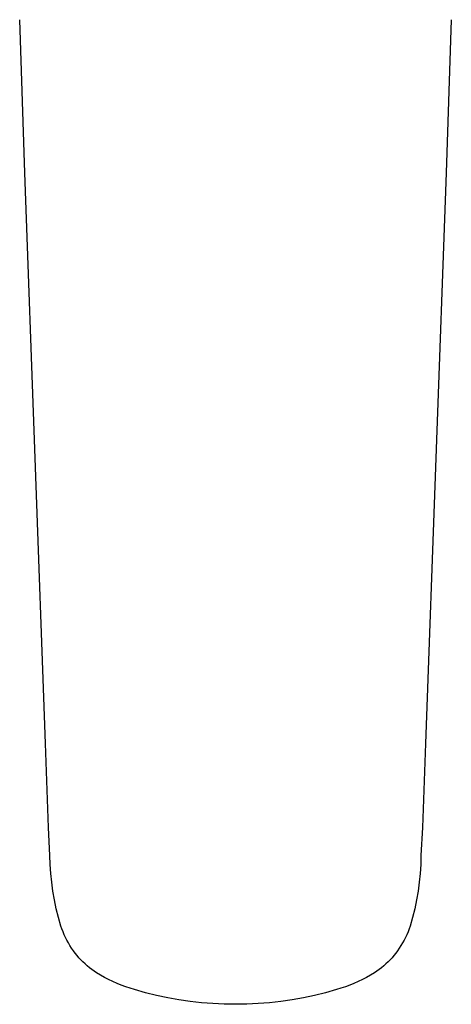
# Model space of a CAD drawing. Units: millimetres. Extents: x -281 to 285, y -196 to 199.
# Drawn here: x 146 to 192, y -196 to -90 of the extents above; entities that cross this region are included whole.
import ezdxf

# ---------------------------------------------------------------- set-up
doc = ezdxf.new("R2010")
doc.units = ezdxf.units.MM
doc.header["$MEASUREMENT"] = 0
doc.layers.add('Default', color=7, linetype='Continuous', true_color=0x000000)

msp = doc.modelspace()

# ---------------------------------------------------------------- linework, layer by layer
at = {"layer": 'Default', "color": 7, "true_color": 0xffffff}
for p, q in [((146.24, -106.15), (145.67, -89.62)), ((192.22, -89.62), (191.65, -106.15)), ((148.44, -167.7), (146.24, -106.15)), ((191.65, -106.15), (189.45, -167.7)), ((148.66, -173.74), (148.44, -167.7)), ((189.45, -167.7), (189.23, -173.74)), ((148.78, -176.77), (148.66, -173.74)), ((189.23, -173.74), (189.1, -176.77)), ((148.93, -179.79), (148.78, -176.77)), ((189.1, -176.77), (188.95, -179.79)), ((148.96, -180.75), (148.93, -179.79)), ((188.95, -179.79), (188.92, -180.75)), ((149.03, -181.72), (148.96, -180.75)), ((188.92, -180.75), (188.86, -181.72)), ((149.12, -182.68), (149.03, -181.72)), ((149.25, -183.63), (149.12, -182.68)), ((188.76, -182.68), (188.63, -183.63)), ((188.86, -181.72), (188.76, -182.68)), ((149.42, -184.58), (149.25, -183.63)), ((188.63, -183.63), (188.47, -184.58)), ((149.61, -185.53), (149.42, -184.58)), ((188.47, -184.58), (188.28, -185.53)), ((149.84, -186.47), (149.61, -185.53)), ((188.28, -185.53), (188.05, -186.47)), ((150.1, -187.4), (149.84, -186.47)), ((188.05, -186.47), (187.79, -187.4)), ((150.21, -187.71), (150.1, -187.4)), ((150.34, -188.02), (150.21, -187.71)), ((187.67, -187.71), (187.55, -188.02)), ((187.79, -187.4), (187.67, -187.71)), ((150.47, -188.33), (150.34, -188.02)), ((150.61, -188.63), (150.47, -188.33)), ((150.76, -188.93), (150.61, -188.63)), ((150.92, -189.22), (150.76, -188.93)), ((187.12, -188.93), (186.96, -189.22)), ((187.28, -188.63), (187.12, -188.93)), ((187.42, -188.33), (187.28, -188.63)), ((187.55, -188.02), (187.42, -188.33)), ((151.09, -189.51), (150.92, -189.22)), ((151.27, -189.79), (151.09, -189.51)), ((151.46, -190.07), (151.27, -189.79)), ((151.66, -190.34), (151.46, -190.07)), ((186.42, -190.07), (186.23, -190.34)), ((186.61, -189.79), (186.42, -190.07)), ((186.79, -189.51), (186.61, -189.79)), ((186.96, -189.22), (186.79, -189.51)), ((151.85, -190.58), (151.66, -190.34)), ((152.06, -190.82), (151.85, -190.58)), ((152.27, -191.05), (152.06, -190.82)), ((152.49, -191.27), (152.27, -191.05)), ((185.62, -191.05), (185.4, -191.27)), ((185.83, -190.82), (185.62, -191.05)), ((186.03, -190.58), (185.83, -190.82)), ((186.23, -190.34), (186.03, -190.58)), ((152.72, -191.49), (152.49, -191.27)), ((152.95, -191.69), (152.72, -191.49)), ((153.19, -191.89), (152.95, -191.69)), ((153.44, -192.08), (153.19, -191.89)), ((153.69, -192.27), (153.44, -192.08)), ((184.45, -192.08), (184.2, -192.27)), ((184.7, -191.89), (184.45, -192.08)), ((184.94, -191.69), (184.7, -191.89)), ((185.17, -191.49), (184.94, -191.69)), ((185.4, -191.27), (185.17, -191.49)), ((153.95, -192.44), (153.69, -192.27)), ((154.38, -192.7), (153.95, -192.44)), ((154.81, -192.94), (154.38, -192.7)), ((155.26, -193.17), (154.81, -192.94)), ((155.71, -193.39), (155.26, -193.17)), ((182.63, -193.17), (182.18, -193.39)), ((183.07, -192.94), (182.63, -193.17)), ((183.51, -192.7), (183.07, -192.94)), ((183.94, -192.44), (183.51, -192.7)), ((184.2, -192.27), (183.94, -192.44)), ((156.17, -193.59), (155.71, -193.39)), ((156.63, -193.78), (156.17, -193.59)), ((157.1, -193.95), (156.63, -193.78)), ((157.57, -194.11), (157.1, -193.95)), ((158.05, -194.26), (157.57, -194.11)), ((159.23, -194.59), (158.05, -194.26)), ((179.83, -194.26), (178.65, -194.59)), ((180.31, -194.11), (179.83, -194.26)), ((180.79, -193.95), (180.31, -194.11)), ((181.26, -193.78), (180.79, -193.95)), ((181.72, -193.59), (181.26, -193.78)), ((182.18, -193.39), (181.72, -193.59)), ((160.43, -194.89), (159.23, -194.59)), ((161.63, -195.14), (160.43, -194.89)), ((162.83, -195.36), (161.63, -195.14)), ((164.05, -195.53), (162.83, -195.36)), ((175.05, -195.36), (173.84, -195.53)), ((176.26, -195.14), (175.05, -195.36)), ((177.46, -194.89), (176.26, -195.14)), ((178.65, -194.59), (177.46, -194.89)), ((165.27, -195.67), (164.05, -195.53)), ((166.49, -195.77), (165.27, -195.67)), ((167.72, -195.82), (166.49, -195.77)), ((168.94, -195.84), (167.72, -195.82)), ((170.17, -195.82), (168.94, -195.84)), ((171.4, -195.77), (170.17, -195.82)), ((172.62, -195.67), (171.4, -195.77)), ((173.84, -195.53), (172.62, -195.67))]:
    msp.add_line(p, q, dxfattribs=at)

doc.saveas('drawing.dxf')
